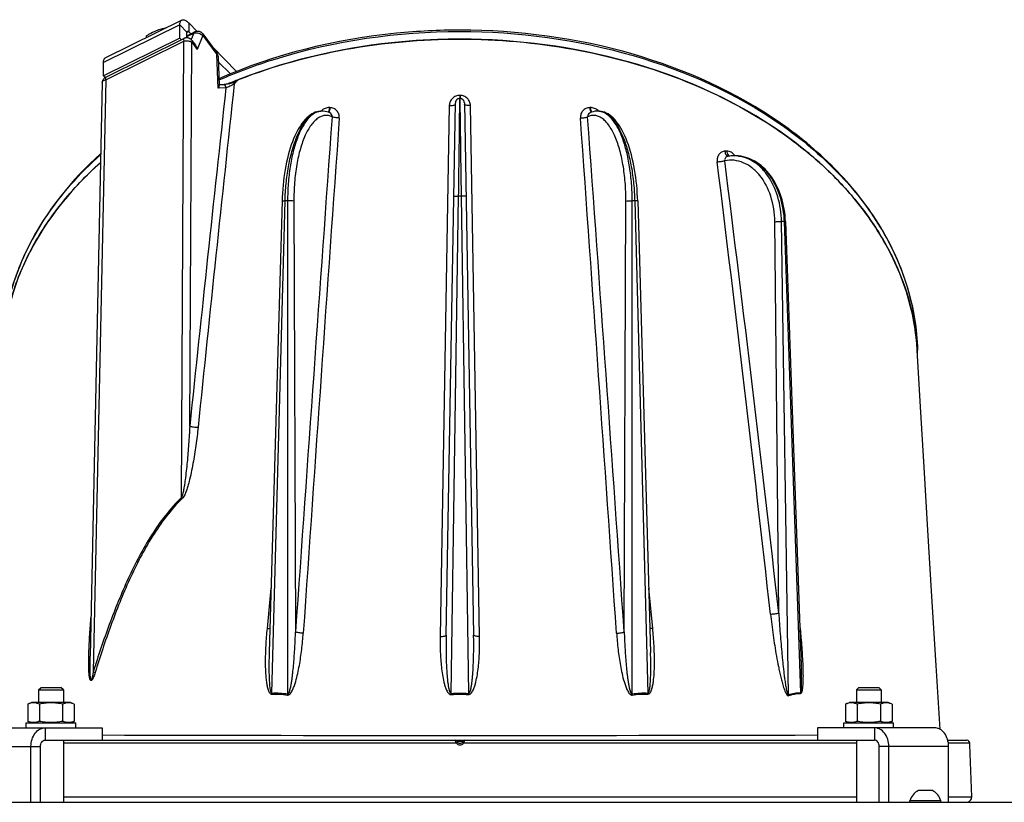
# Model space of a CAD drawing. Units: millimetres. Extents: x 0 to 420, y 0 to 297.
# Drawn here: x 240 to 271, y 229 to 254 of the extents above; entities that cross this region are included whole.
import ezdxf

# ---------------------------------------------------------------- set-up
doc = ezdxf.new("R2010")
doc.units = ezdxf.units.MM
doc.header["$LTSCALE"] = 23.1
doc.layers.get('0').update_dxf_attribs({"linetype": 'CONTINUOUS'})
doc.layers.add('AUTO_AXIS', color=7, linetype='CONTINUOUS')
doc.layers.add('FLAECHEN', color=7, linetype='CONTINUOUS')

msp = doc.modelspace()

# ---------------------------------------------------------------- linework, layer by layer
at = {"color": 9, "linetype": 'CONTINUOUS'}
for p, q in [((244.931, 253.892), (242.471, 252.677)), ((244.931, 253.892), (245.16, 253.66)), ((245.217, 253.955), (245.217, 253.673)), ((245.217, 253.673), (245.16, 253.644)), ((245.16, 253.518), (245.379, 253.627)), ((245.379, 253.627), (245.294, 253.42)), ((245.67, 253.549), (245.487, 253.105)), ((245.67, 253.549), (246.122, 252.937)), ((242.542, 252.124), (245.063, 253.369)), ((244.986, 238.67), (245.063, 253.369)), ((245.251, 240.971), (245.316, 253.337)), ((245.316, 253.337), (245.487, 253.105)), ((246.168, 251.856), (246.122, 252.937)), ((242.542, 252.124), (242.141, 233.057)), ((246.418, 251.867), (246.168, 251.856)), ((253.95, 251.621), (253.95, 251.523)), ((253.959, 251.621), (253.95, 251.621)), ((253.959, 251.621), (253.959, 251.523)), ((253.614, 251.295), (253.319, 234.195)), ((254.59, 234.195), (254.296, 251.295)), ((249.768, 251.228), (249.746, 251.229)), ((258.163, 251.229), (258.141, 251.228)), ((247.895, 232.375), (248.321, 248.223)), ((248.403, 248.223), (248.321, 248.223)), ((248.403, 248.223), (248.405, 232.348)), ((248.605, 248.22), (248.659, 234.344)), ((253.678, 232.364), (253.914, 248.373)), ((253.996, 248.373), (253.914, 248.373)), ((253.996, 248.373), (254.231, 232.364)), ((259.251, 234.344), (259.304, 248.22)), ((259.504, 232.347), (259.507, 248.223)), ((259.589, 248.223), (259.507, 248.223)), ((259.589, 248.223), (260.014, 232.376)), ((264.232, 234.95), (264.104, 247.554)), ((264.541, 232.32), (264.319, 247.557)), ((264.402, 247.557), (264.319, 247.557)), ((264.402, 247.557), (264.93, 232.384)), ((247.868, 235.753), (247.74, 234.456)), ((247.868, 235.753), (247.74, 234.456)), ((260.169, 234.456), (260.041, 235.757)), ((260.169, 234.456), (260.041, 235.756)), ((242.064, 234.777), (242.069, 234.84)), ((242.064, 234.777), (242.069, 234.84)), ((253.682, 232.324), (253.678, 232.364)), ((254.228, 232.325), (254.231, 232.364)), ((240.594, 231.256), (240.594, 230.856)), ((267.316, 231.256), (267.316, 230.856)), ((253.841, 230.76), (241.179, 230.76)), ((253.86, 230.823), (254.049, 230.823)), ((266.731, 230.76), (254.068, 230.76)), ((270.388, 230.76), (269.697, 230.76)), ((238.206, 230.656), (240.441, 230.656)), ((269.704, 230.656), (267.469, 230.656)), ((241.179, 229.036), (266.731, 229.036)), ((269.704, 229.036), (270.448, 229.036))]:
    msp.add_line(p, q, dxfattribs=at)
at = {"color": 3, "linetype": 'CONTINUOUS'}
for p, q in [((244.996, 254.05), (242.536, 252.836)), ((244.931, 253.468), (244.931, 253.892)), ((245.217, 253.955), (245.486, 253.683)), ((244.931, 253.468), (242.471, 252.253)), ((245.992, 253.17), (246.762, 252.391)), ((242.471, 252.253), (242.471, 252.677)), ((238.666, 231.256), (242.432, 231.256)), ((269.244, 231.256), (265.477, 231.256)), ((240.134, 228.856), (240.134, 230.656)), ((267.775, 228.856), (267.775, 230.656)), ((269.704, 228.856), (269.704, 230.656)), ((223.636, 228.856), (284.273, 228.856))]:
    msp.add_line(p, q, dxfattribs=at)
at = {"color": 7, "linetype": 'CONTINUOUS'}
for p, q in [((245.16, 253.476), (245.16, 253.66)), ((245.16, 253.544), (245.392, 253.658)), ((245.217, 253.673), (245.284, 253.605)), ((245.67, 253.607), (246.122, 252.995)), ((242.543, 252.21), (245.064, 253.455)), ((244.931, 253.468), (244.983, 253.415)), ((245.315, 253.395), (245.433, 253.236)), ((253.955, 253.432), (253.918, 253.432)), ((253.974, 253.432), (253.918, 253.432)), ((253.974, 253.432), (253.955, 253.432)), ((246.163, 252.879), (246.202, 251.937)), ((246.17, 252.708), (246.559, 252.313)), ((242.471, 252.253), (242.524, 252.2)), ((242.431, 252.036), (242.042, 233.561)), ((242.543, 252.21), (242.529, 252.203)), ((246.332, 251.966), (246.201, 251.96)), ((246.521, 252.011), (246.494, 252)), ((246.526, 252.006), (246.498, 251.994)), ((246.855, 252.145), (246.811, 252.128)), ((246.886, 252.157), (246.813, 252.126)), ((246.886, 252.157), (246.855, 252.145)), ((253.511, 234.238), (253.811, 251.384)), ((253.952, 251.523), (253.942, 251.522)), ((253.957, 251.523), (253.952, 251.523)), ((253.967, 251.522), (253.957, 251.523)), ((254.099, 251.383), (254.398, 234.238)), ((249.517, 251.116), (249.499, 251.116)), ((249.76, 251.063), (249.76, 251.063)), ((258.149, 251.063), (258.149, 251.063)), ((258.41, 251.116), (258.392, 251.116)), ((262.835, 249.675), (262.784, 249.675)), ((262.835, 249.675), (262.835, 249.675)), ((248.225, 248.222), (247.809, 233.678)), ((259.684, 248.222), (260.1, 233.679)), ((264.447, 247.557), (264.957, 233.259)), ((247.809, 233.678), (247.809, 233.678)), ((260.1, 233.679), (260.1, 233.679)), ((240.379, 232.476), (240.459, 232.556)), ((240.379, 232.476), (240.379, 232.066)), ((240.379, 232.476), (241.179, 232.476)), ((240.459, 232.556), (241.099, 232.556)), ((241.179, 232.476), (241.099, 232.556)), ((241.179, 232.476), (241.179, 232.066)), ((266.731, 232.476), (266.811, 232.556)), ((266.731, 232.476), (266.731, 232.066)), ((266.731, 232.476), (267.531, 232.476)), ((266.811, 232.556), (267.451, 232.556)), ((267.531, 232.476), (267.451, 232.556)), ((267.531, 232.476), (267.531, 232.066)), ((240.028, 232.02), (240.154, 232.066)), ((240.028, 232.02), (240.028, 231.462)), ((241.404, 232.066), (240.154, 232.066)), ((240.404, 232.02), (240.404, 231.462)), ((241.154, 232.02), (241.154, 231.462)), ((241.529, 232.02), (241.404, 232.066)), ((241.529, 232.02), (241.529, 231.462)), ((266.38, 232.02), (266.506, 232.066)), ((266.38, 232.02), (266.38, 231.462)), ((267.756, 232.066), (266.506, 232.066)), ((266.755, 232.02), (266.755, 231.462)), ((267.506, 232.02), (267.506, 231.462)), ((267.881, 232.02), (267.756, 232.066)), ((267.881, 232.02), (267.881, 231.462)), ((240.154, 231.416), (240.028, 231.462)), ((241.404, 231.416), (241.529, 231.462)), ((266.506, 231.416), (266.38, 231.462)), ((267.756, 231.416), (267.881, 231.462)), ((242.432, 231.256), (242.432, 230.856)), ((265.477, 231.256), (265.477, 230.856)), ((240.594, 230.856), (267.316, 230.856)), ((241.179, 230.856), (241.179, 228.856)), ((266.731, 230.856), (266.731, 228.856)), ((269.677, 230.856), (270.288, 230.856)), ((270.39, 230.708), (270.388, 230.76)), ((270.448, 229.036), (270.39, 230.708)), ((240.441, 228.856), (240.441, 230.656)), ((267.469, 228.856), (267.469, 230.656)), ((269.15, 229.236), (268.73, 229.236)), ((268.455, 228.856), (268.455, 228.906)), ((269.455, 228.906), (268.455, 228.906)), ((269.455, 228.856), (269.455, 228.906))]:
    msp.add_line(p, q, dxfattribs=at)
for points in [[(245.67, 253.607), (245.662, 253.617), (245.652, 253.628), (245.64, 253.638), (245.628, 253.647), (245.614, 253.656), (245.6, 253.663), (245.584, 253.67), (245.568, 253.675), (245.551, 253.679), (245.534, 253.682), (245.517, 253.683), (245.499, 253.684), (245.481, 253.683), (245.463, 253.681), (245.445, 253.677), (245.428, 253.673), (245.411, 253.667), (245.395, 253.66), (245.392, 253.658)], [(245.315, 253.395), (245.308, 253.405), (245.297, 253.417), (245.284, 253.429), (245.271, 253.439), (245.257, 253.448), (245.243, 253.456), (245.227, 253.463), (245.212, 253.468), (245.196, 253.472), (245.18, 253.475), (245.163, 253.476), (245.147, 253.476), (245.131, 253.475), (245.114, 253.472), (245.098, 253.468), (245.082, 253.463), (245.067, 253.457), (245.064, 253.455)], [(246.163, 252.879), (246.162, 252.891), (246.159, 252.91), (246.155, 252.928), (246.149, 252.946), (246.141, 252.963), (246.132, 252.979), (246.122, 252.995)], [(242.529, 252.203), (242.515, 252.194), (242.502, 252.184), (242.489, 252.172), (242.477, 252.159), (242.467, 252.145), (242.457, 252.131), (242.449, 252.115), (242.442, 252.099), (242.437, 252.082), (242.433, 252.065), (242.431, 252.047), (242.431, 252.036)], [(246.497, 251.998), (246.492, 251.997), (246.473, 251.992), (246.454, 251.987), (246.436, 251.983), (246.419, 251.979), (246.403, 251.976), (246.387, 251.973), (246.373, 251.971), (246.361, 251.969), (246.35, 251.967), (246.34, 251.967), (246.332, 251.966)], [(253.942, 251.522), (253.929, 251.521), (253.916, 251.518), (253.904, 251.514), (253.892, 251.509), (253.88, 251.503), (253.869, 251.496), (253.859, 251.488), (253.85, 251.479), (253.841, 251.469), (253.833, 251.458), (253.827, 251.447), (253.821, 251.435), (253.817, 251.423), (253.814, 251.41), (253.812, 251.397), (253.811, 251.384)], [(254.099, 251.383), (254.098, 251.396), (254.096, 251.409), (254.093, 251.422), (254.088, 251.434), (254.083, 251.446), (254.076, 251.458), (254.068, 251.469), (254.06, 251.479), (254.05, 251.488), (254.04, 251.496), (254.029, 251.503), (254.017, 251.509), (254.005, 251.514), (253.992, 251.518), (253.98, 251.521), (253.967, 251.522)], [(249.5, 251.116), (249.46, 251.115), (249.404, 251.108), (249.348, 251.095), (249.292, 251.077), (249.236, 251.053), (249.181, 251.023), (249.126, 250.987), (249.072, 250.945), (249.019, 250.897), (248.966, 250.843), (248.914, 250.782), (248.863, 250.717), (248.815, 250.646), (248.768, 250.57), (248.723, 250.49), (248.679, 250.406), (248.638, 250.317), (248.598, 250.224), (248.56, 250.127), (248.523, 250.026), (248.489, 249.921), (248.457, 249.813), (248.426, 249.702), (248.398, 249.588), (248.371, 249.472), (248.347, 249.353), (248.325, 249.232), (248.305, 249.108), (248.287, 248.983), (248.271, 248.856), (248.257, 248.728), (248.246, 248.599), (248.237, 248.468), (248.23, 248.337), (248.225, 248.222)], [(249.76, 251.063), (249.72, 251.079), (249.665, 251.097), (249.609, 251.108), (249.554, 251.115), (249.517, 251.116)], [(258.392, 251.116), (258.355, 251.115), (258.3, 251.109), (258.245, 251.097), (258.19, 251.079), (258.149, 251.063)], [(259.684, 248.222), (259.68, 248.339), (259.673, 248.47), (259.664, 248.6), (259.652, 248.729), (259.639, 248.857), (259.623, 248.984), (259.605, 249.109), (259.585, 249.232), (259.562, 249.354), (259.538, 249.473), (259.512, 249.589), (259.483, 249.703), (259.453, 249.814), (259.42, 249.922), (259.386, 250.026), (259.35, 250.127), (259.312, 250.224), (259.272, 250.317), (259.23, 250.406), (259.186, 250.491), (259.141, 250.571), (259.094, 250.646), (259.046, 250.717), (258.996, 250.782), (258.944, 250.843), (258.891, 250.897), (258.837, 250.945), (258.783, 250.987), (258.728, 251.023), (258.673, 251.053), (258.617, 251.077), (258.561, 251.095), (258.505, 251.108), (258.449, 251.115), (258.41, 251.116)], [(262.784, 249.675), (262.764, 249.675), (262.692, 249.671), (262.62, 249.663), (262.597, 249.66)], [(264.447, 247.557), (264.442, 247.646), (264.433, 247.75), (264.421, 247.853), (264.406, 247.956), (264.387, 248.057), (264.364, 248.157), (264.338, 248.256), (264.309, 248.352), (264.276, 248.447), (264.24, 248.54), (264.201, 248.63), (264.159, 248.718), (264.114, 248.803), (264.067, 248.885), (264.016, 248.964), (263.963, 249.039), (263.907, 249.111), (263.849, 249.18), (263.788, 249.244), (263.726, 249.304), (263.661, 249.36), (263.595, 249.412), (263.527, 249.459), (263.458, 249.502), (263.388, 249.54), (263.316, 249.573), (263.244, 249.602), (263.17, 249.626), (263.096, 249.645), (263.022, 249.66), (262.947, 249.67), (262.873, 249.674), (262.835, 249.675)]]:
    msp.add_lwpolyline(points, dxfattribs=at)
at = {"color": 9, "linetype": 'CONTINUOUS'}
for centre, radius, start, end in [((2171.389, 43.496), 1935.965, 173.817499, 174.146512), ((2078.42, 50.194), 1843.069, 173.71797, 174.058643), ((254.699, 251.499), 0.743, 178.8673, 179.4347), ((249.499, 250.68), 0.436, 90.0035, 93.9851), ((249.753, 250.869), 0.364, 136.2139, 137.3255), ((249.517, 250.671), 0.445, 92.3019, 93.7101), ((249.753, 250.87), 0.363, 133.7686, 136.2145), ((249.517, 250.671), 0.445, 90.0389, 92.3016), ((258.392, 250.673), 0.443, 88.2932, 89.9611), ((258.392, 250.672), 0.444, 86.2846, 88.2927), ((258.157, 250.87), 0.363, 43.7863, 46.3175), ((258.41, 250.68), 0.436, 86.0184, 89.9965), ((258.156, 250.869), 0.364, 42.6744, 43.7869), ((8024.197, -309.982), 7794.568, 175.8732798, 175.9955437), ((8587.92, -341.388), 8358.861, 175.9368051, 176.0508004), ((-7594.312, -307.314), 7871.969, 3.9452537, 4.0663018), ((-7169.041, -285.3), 7446.445, 4.0015867, 4.1295688), ((263.363, 222.435), 27.402, 91.6849, 91.8145), ((-912.759, 103.615), 1184.025, 6.36698, 7.076683), ((-865.04, 107.225), 1136.472, 6.452971, 7.192675), ((262.603, 249.718), 0.0572, 264.7274, 269.7188), ((262.603, 249.717), 0.0568, 269.7247, 271.653), ((262.784, 248.573), 1.102, 87.3944, 89.9998), ((262.489, 249.45), 0.401, 34.1865, 35.1028), ((262.835, 248.582), 1.093, 88.3252, 89.9998), ((262.835, 248.58), 1.095, 87.9142, 88.3254), ((262.834, 248.577), 1.098, 84.742, 87.9121), ((261.323, 243.25), 7.382, 0.0001, 1.3108), ((242.034, 235.151), 0.375, 274.7178, 275.3027), ((247.386, 232.361), 0.509, 357.5196, 1.5612), ((247.894, 232.422), 0.516, 347.6471, 351.7665), ((260.015, 232.422), 0.516, 188.3042, 192.4246), ((260.527, 232.361), 0.513, 178.41, 182.4223), ((264.82, 232.375), 0.285, 191.1431, 196.7412), ((265.211, 232.388), 0.281, 180.8788, 186.1762), ((253.955, 4581.23), 4350.221, 269.848225, 270.151775), ((253.955, 230.859), 0.151, 221.0542, 318.9458)]:
    msp.add_arc(centre, radius, start, end, dxfattribs=at)
at = {"color": 7, "linetype": 'CONTINUOUS'}
for centre, radius, start, end in [((253.069, 236.139), 17.169, 111.3753, 112.4174), ((246.97, 251.884), 0.286, 123.178, 126.0307), ((261.291, 243), 7.414, 3.233, 5.5502), ((261.267, 243.25), 7.437, 0.0002, 1.3013), ((253.813, 230.806), 0.05, 19.4712, 90), ((253.955, 230.856), 0.1, 199.4712, 340.5288), ((254.096, 230.806), 0.05, 90, 160.5288), ((270.288, 230.756), 0.1, 84.482, 89.9959), ((270.288, 230.756), 0.1, 2.1725, 84.4523), ((268.955, 228.769), 0.518, 115.7207, 164.6681), ((268.955, 228.769), 0.518, 15.3319, 64.2793), ((270.275, 229.03), 0.173, 270, 2)]:
    msp.add_arc(centre, radius, start, end, dxfattribs=at)
at = {"color": 3, "linetype": 'CONTINUOUS'}
for points, knots in [([(244.931, 253.892), (244.931, 253.911), (244.933, 253.945), (244.945, 253.992), (244.965, 254.029), (244.985, 254.045), (244.996, 254.05)], [0, 0, 0, 0, 0.313919, 0.57959, 0.802859, 1, 1, 1, 1]), ([(244.996, 254.05), (245.009, 254.057), (245.044, 254.063), (245.1, 254.046), (245.159, 254.009), (245.197, 253.975), (245.217, 253.955)], [0, 0, 0, 0, 0.181083, 0.399182, 0.67169, 1, 1, 1, 1]), ([(242.471, 252.677), (242.471, 252.696), (242.473, 252.731), (242.485, 252.778), (242.505, 252.814), (242.525, 252.831), (242.536, 252.836)], [0, 0, 0, 0, 0.313919, 0.57959, 0.802859, 1, 1, 1, 1]), ([(240.134, 230.656), (240.134, 230.734), (240.157, 230.885), (240.254, 231.082), (240.383, 231.201), (240.502, 231.248), (240.564, 231.256), (240.594, 231.256)], [0, 0, 0, 0, 0.279177, 0.542022, 0.779861, 0.891327, 1, 1, 1, 1]), ([(267.775, 230.656), (267.775, 230.734), (267.753, 230.885), (267.656, 231.082), (267.526, 231.201), (267.407, 231.248), (267.346, 231.256), (267.316, 231.256)], [0, 0, 0, 0, 0.279177, 0.542022, 0.779861, 0.891327, 1, 1, 1, 1]), ([(269.704, 230.656), (269.704, 230.734), (269.681, 230.885), (269.584, 231.082), (269.454, 231.201), (269.335, 231.248), (269.274, 231.256), (269.244, 231.256)], [0, 0, 0, 0, 0.279177, 0.542022, 0.779861, 0.891327, 1, 1, 1, 1])]:
    msp.add_open_spline(points, degree=3, knots=knots, dxfattribs=at)
at = {"color": 7, "linetype": 'CONTINUOUS'}
for points, knots in [([(243.852, 253.539), (243.879, 253.556), (243.983, 253.621), (244.092, 253.678), (244.177, 253.712)], [0, 0, 0, 0, 0.254762, 1, 1, 1, 1]), ([(244.177, 253.712), (244.229, 253.734), (244.334, 253.769), (244.441, 253.793), (244.494, 253.803)], [0, 0, 0, 0, 0.512841, 1, 1, 1, 1]), ([(245.16, 253.66), (245.16, 253.664), (245.16, 253.675), (245.166, 253.688), (245.173, 253.692)], [0, 0, 0, 0, 0.321232, 1, 1, 1, 1]), ([(245.173, 253.692), (245.175, 253.693), (245.185, 253.694), (245.201, 253.687), (245.211, 253.678), (245.217, 253.673)], [0, 0, 0, 0, 0.181539, 0.527787, 1, 1, 1, 1]), ([(253.955, 253.724), (253.275, 253.724), (250.626, 253.595), (247.993, 252.949), (246.189, 252.156)], [0, 0, 0, 0, 0.256549, 1, 1, 1, 1]), ([(268.703, 243.419), (268.687, 244.103), (268.459, 245.499), (267.559, 247.47), (266.148, 249.264), (263.599, 251.394), (259.478, 253.238), (255.833, 253.724), (253.955, 253.724)], [0, 0, 0, 0, 0.104092, 0.211962, 0.326257, 0.448351, 0.714301, 1, 1, 1, 1]), ([(245.433, 253.236), (245.44, 253.226), (245.465, 253.186), (245.481, 253.14), (245.487, 253.105)], [0, 0, 0, 0, 0.252503, 1, 1, 1, 1]), ([(246.855, 252.145), (247.964, 252.575), (250.307, 253.22), (253.947, 253.54), (257.589, 253.222), (261.023, 252.281), (263.594, 250.988), (265.341, 249.678), (266.453, 248.596), (267.367, 247.412), (268.065, 246.142), (268.527, 244.804), (268.667, 243.88), (268.693, 243.419)], [0, 0, 0, 0, 0.133526, 0.270832, 0.408145, 0.541695, 0.66829, 0.728424, 0.786268, 0.841933, 0.895728, 0.948173, 1, 1, 1, 1]), ([(253.918, 253.432), (253.308, 253.431), (250.92, 253.323), (248.546, 252.798), (246.886, 252.157)], [0, 0, 0, 0, 0.255366, 1, 1, 1, 1]), ([(268.67, 243.717), (268.606, 244.374), (268.293, 245.704), (267.317, 247.562), (265.876, 249.248), (263.34, 251.246), (259.323, 252.973), (255.792, 253.431), (253.974, 253.432)], [0, 0, 0, 0, 0.103454, 0.211419, 0.326159, 0.448712, 0.714956, 1, 1, 1, 1]), ([(246.168, 251.856), (246.178, 251.869), (246.194, 251.894), (246.203, 251.924), (246.202, 251.937)], [0, 0, 0, 0, 0.567287, 1, 1, 1, 1]), ([(246.497, 251.998), (246.523, 252.006), (246.578, 252.017), (246.657, 252.038), (246.73, 252.07), (246.774, 252.098), (246.796, 252.112)], [0, 0, 0, 0, 0.25949, 0.516043, 0.763134, 1, 1, 1, 1]), ([(242.378, 249.743), (241.444, 248.904), (240.246, 247.426), (239.382, 245.153), (239.22, 243.991), (239.207, 243.419)], [0, 0, 0, 0, 0.519859, 0.76304, 1, 1, 1, 1]), ([(239.216, 243.419), (239.248, 243.976), (239.441, 245.096), (240.094, 246.693), (241.08, 248.178), (241.917, 249.052), (242.375, 249.463)], [0, 0, 0, 0, 0.239395, 0.483152, 0.735768, 1, 1, 1, 1]), ([(242.37, 249.458), (241.511, 248.687), (240.397, 247.353), (239.512, 245.307), (239.293, 244.257), (239.241, 243.735)], [0, 0, 0, 0, 0.520346, 0.763776, 1, 1, 1, 1]), ([(240.404, 232.02), (240.373, 232.032), (240.312, 232.05), (240.216, 232.061), (240.12, 232.05), (240.059, 232.032), (240.028, 232.02)], [0, 0, 0, 0, 0.253205, 0.5, 0.746795, 1, 1, 1, 1]), ([(241.154, 232.02), (241.092, 232.032), (240.968, 232.05), (240.779, 232.06), (240.59, 232.05), (240.465, 232.032), (240.404, 232.02)], [0, 0, 0, 0, 0.250017, 0.5, 0.749983, 1, 1, 1, 1]), ([(241.529, 232.02), (241.499, 232.032), (241.437, 232.05), (241.342, 232.061), (241.246, 232.05), (241.185, 232.032), (241.154, 232.02)], [0, 0, 0, 0, 0.253205, 0.5, 0.746795, 1, 1, 1, 1]), ([(266.755, 232.02), (266.725, 232.032), (266.663, 232.05), (266.568, 232.061), (266.472, 232.05), (266.411, 232.032), (266.38, 232.02)], [0, 0, 0, 0, 0.253205, 0.5, 0.746795, 1, 1, 1, 1]), ([(267.506, 232.02), (267.444, 232.032), (267.319, 232.05), (267.131, 232.06), (266.942, 232.05), (266.817, 232.032), (266.755, 232.02)], [0, 0, 0, 0, 0.250017, 0.5, 0.749983, 1, 1, 1, 1]), ([(267.881, 232.02), (267.851, 232.032), (267.789, 232.05), (267.694, 232.061), (267.598, 232.05), (267.536, 232.032), (267.506, 232.02)], [0, 0, 0, 0, 0.253205, 0.5, 0.746795, 1, 1, 1, 1]), ([(240.404, 231.462), (240.373, 231.451), (240.312, 231.432), (240.216, 231.422), (240.12, 231.432), (240.059, 231.451), (240.028, 231.462)], [0, 0, 0, 0, 0.253205, 0.5, 0.746795, 1, 1, 1, 1]), ([(241.154, 231.462), (241.092, 231.451), (240.968, 231.432), (240.779, 231.422), (240.59, 231.432), (240.465, 231.451), (240.404, 231.462)], [0, 0, 0, 0, 0.250017, 0.5, 0.749983, 1, 1, 1, 1]), ([(241.529, 231.462), (241.499, 231.451), (241.437, 231.432), (241.342, 231.422), (241.246, 231.432), (241.185, 231.451), (241.154, 231.462)], [0, 0, 0, 0, 0.253205, 0.5, 0.746795, 1, 1, 1, 1]), ([(266.755, 231.462), (266.725, 231.451), (266.663, 231.432), (266.568, 231.422), (266.472, 231.432), (266.411, 231.451), (266.38, 231.462)], [0, 0, 0, 0, 0.253205, 0.5, 0.746795, 1, 1, 1, 1]), ([(267.506, 231.462), (267.444, 231.451), (267.319, 231.432), (267.131, 231.422), (266.942, 231.432), (266.817, 231.451), (266.755, 231.462)], [0, 0, 0, 0, 0.250017, 0.5, 0.749983, 1, 1, 1, 1]), ([(267.881, 231.462), (267.851, 231.451), (267.789, 231.432), (267.694, 231.422), (267.598, 231.432), (267.536, 231.451), (267.506, 231.462)], [0, 0, 0, 0, 0.253205, 0.5, 0.746795, 1, 1, 1, 1]), ([(240.441, 230.656), (240.441, 230.682), (240.448, 230.732), (240.481, 230.798), (240.531, 230.845), (240.574, 230.856), (240.594, 230.856)], [0, 0, 0, 0, 0.279654, 0.542949, 0.781194, 1, 1, 1, 1]), ([(267.469, 230.656), (267.469, 230.682), (267.461, 230.732), (267.429, 230.798), (267.379, 230.845), (267.336, 230.856), (267.316, 230.856)], [0, 0, 0, 0, 0.279654, 0.542949, 0.781194, 1, 1, 1, 1])]:
    msp.add_open_spline(points, degree=3, knots=knots, dxfattribs=at)
at = {"color": 9, "linetype": 'CONTINUOUS'}
for points, knots in [([(245.392, 253.658), (245.39, 253.657), (245.38, 253.65), (245.379, 253.636), (245.379, 253.627)], [0, 0, 0, 0, 0.199899, 1, 1, 1, 1]), ([(245.379, 253.627), (245.43, 253.643), (245.539, 253.64), (245.639, 253.589), (245.67, 253.549)], [0, 0, 0, 0, 0.51189, 1, 1, 1, 1]), ([(245.67, 253.607), (245.675, 253.6), (245.681, 253.579), (245.675, 253.559), (245.67, 253.549)], [0, 0, 0, 0, 0.453872, 1, 1, 1, 1]), ([(246.193, 252.119), (246.782, 252.377), (249.269, 253.299), (251.948, 253.68), (253.955, 253.68)], [0, 0, 0, 0, 0.242513, 1, 1, 1, 1]), ([(253.955, 253.68), (255.836, 253.68), (259.484, 253.195), (263.607, 251.353), (266.156, 249.227), (267.564, 247.442), (268.46, 245.483), (268.687, 244.098), (268.703, 243.419)], [0, 0, 0, 0, 0.286588, 0.553067, 0.675157, 0.789202, 0.896578, 1, 1, 1, 1]), ([(245.064, 253.455), (245.055, 253.451), (245.05, 253.426), (245.054, 253.397), (245.06, 253.378), (245.063, 253.369)], [0, 0, 0, 0, 0.365469, 0.656264, 1, 1, 1, 1]), ([(245.063, 253.369), (245.109, 253.38), (245.196, 253.384), (245.283, 253.36), (245.316, 253.337)], [0, 0, 0, 0, 0.539568, 1, 1, 1, 1]), ([(245.315, 253.395), (245.321, 253.388), (245.327, 253.367), (245.321, 253.347), (245.316, 253.337)], [0, 0, 0, 0, 0.453872, 1, 1, 1, 1]), ([(246.122, 252.995), (246.127, 252.988), (246.133, 252.967), (246.127, 252.947), (246.122, 252.937)], [0, 0, 0, 0, 0.453873, 1, 1, 1, 1]), ([(246.122, 252.937), (246.128, 252.933), (246.147, 252.919), (246.162, 252.896), (246.163, 252.879)], [0, 0, 0, 0, 0.30024, 1, 1, 1, 1]), ([(242.431, 252.036), (242.431, 252.045), (242.439, 252.071), (242.48, 252.104), (242.519, 252.118), (242.542, 252.124)], [0, 0, 0, 0, 0.182987, 0.528536, 1, 1, 1, 1]), ([(242.531, 252.192), (242.529, 252.182), (242.53, 252.158), (242.537, 252.136), (242.542, 252.124)], [0, 0, 0, 0, 0.435923, 1, 1, 1, 1]), ([(242.543, 252.21), (242.541, 252.21), (242.535, 252.205), (242.532, 252.198), (242.531, 252.192)], [0, 0, 0, 0, 0.21983, 1, 1, 1, 1]), ([(246.418, 251.867), (246.417, 251.893), (246.404, 251.931), (246.366, 251.962), (246.343, 251.967), (246.332, 251.966)], [0, 0, 0, 0, 0.530608, 0.773106, 1, 1, 1, 1]), ([(246.684, 251.991), (246.638, 251.963), (246.569, 251.926), (246.479, 251.887), (246.437, 251.872), (246.418, 251.867)], [0, 0, 0, 0, 0.546553, 0.798464, 1, 1, 1, 1]), ([(253.95, 251.621), (253.907, 251.621), (253.819, 251.604), (253.708, 251.532), (253.633, 251.423), (253.615, 251.337), (253.614, 251.295)], [0, 0, 0, 0, 0.252963, 0.504309, 0.75319, 1, 1, 1, 1]), ([(254.296, 251.295), (254.295, 251.337), (254.276, 251.423), (254.201, 251.531), (254.09, 251.604), (254.003, 251.621), (253.959, 251.621)], [0, 0, 0, 0, 0.246811, 0.495691, 0.747037, 1, 1, 1, 1]), ([(253.614, 251.295), (253.639, 251.295), (253.685, 251.296), (253.747, 251.305), (253.787, 251.314), (253.81, 251.331), (253.81, 251.338)], [0, 0, 0, 0, 0.363197, 0.672863, 0.888974, 1, 1, 1, 1]), ([(253.914, 248.373), (253.92, 248.753), (253.929, 249.459), (253.942, 250.397), (253.948, 251.062), (253.953, 251.4), (253.952, 251.507)], [0, 0, 0, 0, 0.363593, 0.676129, 0.897699, 1, 1, 1, 1]), ([(253.952, 251.507), (253.952, 251.511), (253.952, 251.516), (253.952, 251.521), (253.952, 251.523)], [0, 0, 0, 0, 0.718377, 1, 1, 1, 1]), ([(253.952, 251.523), (253.952, 251.523), (253.952, 251.523), (253.952, 251.523), (253.952, 251.523)], [0, 0, 0, 0, 0.673939, 1, 1, 1, 1]), ([(253.957, 251.523), (253.956, 251.523), (253.957, 251.518), (253.956, 251.516), (253.956, 251.514)], [0, 0, 0, 0, 0.251617, 1, 1, 1, 1]), ([(253.956, 251.507), (253.956, 251.47), (253.957, 251.363), (253.958, 251.155), (253.962, 250.853), (253.969, 250.295), (253.981, 249.459), (253.99, 248.753), (253.996, 248.373)], [0, 0, 0, 0, 0.035037, 0.102299, 0.199621, 0.323869, 0.636406, 1, 1, 1, 1]), ([(254.296, 251.295), (254.271, 251.294), (254.224, 251.295), (254.162, 251.304), (254.122, 251.314), (254.1, 251.33), (254.1, 251.338)], [0, 0, 0, 0, 0.363196, 0.672862, 0.888973, 1, 1, 1, 1]), ([(248.321, 248.223), (248.326, 248.41), (248.349, 248.777), (248.421, 249.309), (248.529, 249.799), (248.669, 250.231), (248.836, 250.591), (249.024, 250.867), (249.232, 251.053), (249.394, 251.11), (249.469, 251.115)], [0, 0, 0, 0, 0.170674, 0.335396, 0.489327, 0.628249, 0.748937, 0.849732, 0.931596, 1, 1, 1, 1]), ([(249.488, 251.115), (249.413, 251.11), (249.251, 251.055), (249.045, 250.869), (248.861, 250.592), (248.702, 250.232), (248.572, 249.8), (248.476, 249.309), (248.416, 248.777), (248.403, 248.41), (248.403, 248.223)], [0, 0, 0, 0, 0.068878, 0.150511, 0.250812, 0.371035, 0.509683, 0.663618, 0.828664, 1, 1, 1, 1]), ([(249.838, 250.935), (249.801, 250.952), (249.724, 250.976), (249.604, 250.979), (249.485, 250.949), (249.37, 250.885), (249.26, 250.79), (249.113, 250.613), (248.952, 250.317), (248.8, 249.886), (248.688, 249.378), (248.619, 248.813), (248.605, 248.421), (248.605, 248.22)], [0, 0, 0, 0, 0.03647, 0.071431, 0.107145, 0.145713, 0.188713, 0.237121, 0.351575, 0.489317, 0.646997, 0.819357, 1, 1, 1, 1]), ([(249.746, 251.229), (249.702, 251.23), (249.611, 251.213), (249.534, 251.163), (249.502, 251.132)], [0, 0, 0, 0, 0.495368, 1, 1, 1, 1]), ([(249.746, 251.229), (249.744, 251.198), (249.738, 251.156), (249.723, 251.108), (249.714, 251.089), (249.708, 251.083)], [0, 0, 0, 0, 0.604127, 0.833945, 1, 1, 1, 1]), ([(249.768, 251.228), (249.765, 251.195), (249.759, 251.15), (249.742, 251.1), (249.731, 251.082), (249.725, 251.077)], [0, 0, 0, 0, 0.62496, 0.849838, 1, 1, 1, 1]), ([(249.838, 250.935), (249.841, 250.961), (249.828, 251.017), (249.784, 251.053), (249.76, 251.063)], [0, 0, 0, 0, 0.495491, 1, 1, 1, 1]), ([(250.069, 250.893), (250.072, 250.936), (250.061, 251.021), (249.997, 251.133), (249.894, 251.209), (249.81, 251.227), (249.768, 251.228)], [0, 0, 0, 0, 0.253056, 0.50181, 0.74951, 1, 1, 1, 1]), ([(258.141, 251.228), (258.099, 251.227), (258.016, 251.209), (257.912, 251.133), (257.848, 251.022), (257.838, 250.936), (257.841, 250.894)], [0, 0, 0, 0, 0.250489, 0.498189, 0.746944, 1, 1, 1, 1]), ([(258.149, 251.063), (258.125, 251.053), (258.082, 251.017), (258.069, 250.961), (258.072, 250.935)], [0, 0, 0, 0, 0.504396, 1, 1, 1, 1]), ([(259.304, 248.22), (259.305, 248.421), (259.29, 248.814), (259.222, 249.378), (259.109, 249.887), (258.958, 250.318), (258.797, 250.614), (258.65, 250.791), (258.54, 250.886), (258.425, 250.95), (258.306, 250.98), (258.185, 250.977), (258.108, 250.952), (258.072, 250.935)], [0, 0, 0, 0, 0.180599, 0.352934, 0.510625, 0.648401, 0.762885, 0.811299, 0.854293, 0.892849, 0.928548, 0.963505, 1, 1, 1, 1]), ([(258.141, 251.228), (258.144, 251.195), (258.15, 251.15), (258.167, 251.1), (258.178, 251.082), (258.184, 251.077)], [0, 0, 0, 0, 0.624993, 0.849862, 1, 1, 1, 1]), ([(258.407, 251.132), (258.375, 251.163), (258.298, 251.213), (258.208, 251.23), (258.163, 251.229)], [0, 0, 0, 0, 0.504628, 1, 1, 1, 1]), ([(258.163, 251.229), (258.166, 251.198), (258.172, 251.156), (258.187, 251.108), (258.196, 251.09), (258.201, 251.083)], [0, 0, 0, 0, 0.603794, 0.833686, 1, 1, 1, 1]), ([(259.507, 248.223), (259.507, 248.41), (259.493, 248.777), (259.434, 249.309), (259.338, 249.8), (259.207, 250.233), (259.048, 250.592), (258.864, 250.869), (258.657, 251.055), (258.495, 251.11), (258.42, 251.115)], [0, 0, 0, 0, 0.171314, 0.336346, 0.490282, 0.628949, 0.749204, 0.849538, 0.931181, 1, 1, 1, 1]), ([(258.441, 251.115), (258.515, 251.11), (258.677, 251.053), (258.885, 250.867), (259.074, 250.591), (259.24, 250.231), (259.38, 249.799), (259.488, 249.309), (259.561, 248.777), (259.584, 248.41), (259.589, 248.223)], [0, 0, 0, 0, 0.068405, 0.150267, 0.251061, 0.37175, 0.510674, 0.664605, 0.829326, 1, 1, 1, 1]), ([(250.069, 250.893), (250.023, 250.894), (249.957, 250.9), (249.881, 250.917), (249.85, 250.928), (249.838, 250.935)], [0, 0, 0, 0, 0.584851, 0.827898, 1, 1, 1, 1]), ([(257.841, 250.894), (257.887, 250.895), (257.952, 250.9), (258.029, 250.917), (258.06, 250.928), (258.072, 250.935)], [0, 0, 0, 0, 0.584851, 0.827898, 1, 1, 1, 1]), ([(239.519, 245.391), (239.758, 246.196), (240.529, 247.793), (241.704, 249.109), (242.377, 249.712)], [0, 0, 0, 0, 0.481504, 1, 1, 1, 1]), ([(262.495, 249.823), (262.458, 249.822), (262.383, 249.802), (262.295, 249.723), (262.245, 249.611), (262.241, 249.526), (262.246, 249.484)], [0, 0, 0, 0, 0.234455, 0.473971, 0.728798, 1, 1, 1, 1]), ([(262.495, 249.823), (262.497, 249.802), (262.506, 249.762), (262.532, 249.701), (262.57, 249.663), (262.598, 249.661)], [0, 0, 0, 0, 0.315412, 0.59464, 1, 1, 1, 1]), ([(262.817, 249.68), (262.787, 249.724), (262.71, 249.798), (262.606, 249.826), (262.557, 249.825)], [0, 0, 0, 0, 0.521396, 1, 1, 1, 1]), ([(262.557, 249.825), (262.561, 249.789), (262.576, 249.728), (262.62, 249.675), (262.645, 249.666)], [0, 0, 0, 0, 0.578423, 1, 1, 1, 1]), ([(262.246, 249.484), (262.289, 249.485), (262.37, 249.493), (262.451, 249.508), (262.489, 249.518)], [0, 0, 0, 0, 0.518794, 1, 1, 1, 1]), ([(262.597, 249.66), (262.566, 249.655), (262.517, 249.63), (262.486, 249.57), (262.485, 249.535), (262.489, 249.518)], [0, 0, 0, 0, 0.491432, 0.742923, 1, 1, 1, 1]), ([(264.104, 247.554), (264.101, 247.833), (264.019, 248.368), (263.72, 248.96), (263.379, 249.298), (263.097, 249.466), (262.794, 249.546), (262.588, 249.537), (262.489, 249.518)], [0, 0, 0, 0, 0.290995, 0.556312, 0.676288, 0.788188, 0.894724, 1, 1, 1, 1]), ([(264.319, 247.557), (264.315, 247.827), (264.24, 248.348), (263.972, 248.936), (263.667, 249.299), (263.412, 249.502), (263.131, 249.633), (262.932, 249.669), (262.835, 249.674)], [0, 0, 0, 0, 0.286524, 0.552113, 0.673978, 0.788133, 0.89595, 1, 1, 1, 1]), ([(262.935, 249.67), (263.031, 249.662), (263.225, 249.617), (263.497, 249.479), (263.746, 249.273), (264.045, 248.911), (264.311, 248.333), (264.393, 247.821), (264.402, 247.557)], [0, 0, 0, 0, 0.103527, 0.211589, 0.326365, 0.448861, 0.714869, 1, 1, 1, 1]), ([(248.225, 248.222), (248.225, 248.222), (248.228, 248.222), (248.232, 248.223), (248.241, 248.223), (248.252, 248.223), (248.266, 248.223), (248.289, 248.223), (248.308, 248.223), (248.321, 248.223)], [0, 0, 0, 0, 0.018449, 0.070892, 0.156693, 0.274071, 0.420523, 0.592873, 1, 1, 1, 1]), ([(248.605, 248.22), (248.578, 248.222), (248.51, 248.223), (248.442, 248.223), (248.403, 248.223)], [0, 0, 0, 0, 0.414402, 1, 1, 1, 1]), ([(253.758, 248.371), (253.758, 248.372), (253.764, 248.371), (253.771, 248.373), (253.786, 248.373), (253.805, 248.374), (253.828, 248.374), (253.865, 248.374), (253.894, 248.374), (253.914, 248.373)], [0, 0, 0, 0, 0.020237, 0.077379, 0.169796, 0.294031, 0.445346, 0.617954, 1, 1, 1, 1]), ([(254.151, 248.371), (254.151, 248.372), (254.145, 248.371), (254.138, 248.373), (254.123, 248.373), (254.104, 248.374), (254.081, 248.374), (254.044, 248.374), (254.015, 248.374), (253.996, 248.373)], [0, 0, 0, 0, 0.020191, 0.077325, 0.169743, 0.293985, 0.445309, 0.61793, 1, 1, 1, 1]), ([(259.304, 248.22), (259.332, 248.222), (259.399, 248.223), (259.467, 248.223), (259.507, 248.223)], [0, 0, 0, 0, 0.414408, 1, 1, 1, 1]), ([(259.684, 248.222), (259.684, 248.222), (259.681, 248.222), (259.677, 248.223), (259.668, 248.223), (259.657, 248.223), (259.643, 248.223), (259.62, 248.223), (259.602, 248.223), (259.589, 248.223)], [0, 0, 0, 0, 0.018447, 0.070888, 0.15669, 0.274068, 0.420521, 0.592872, 1, 1, 1, 1]), ([(264.104, 247.554), (264.12, 247.555), (264.192, 247.557), (264.264, 247.558), (264.319, 247.557)], [0, 0, 0, 0, 0.229495, 1, 1, 1, 1]), ([(264.447, 247.557), (264.447, 247.557), (264.445, 247.557), (264.443, 247.558), (264.44, 247.557), (264.432, 247.557), (264.419, 247.557), (264.408, 247.557), (264.402, 247.557)], [0, 0, 0, 0, 0.016933, 0.066226, 0.147656, 0.260492, 0.575746, 1, 1, 1, 1]), ([(245.251, 240.971), (245.24, 240.778), (245.222, 240.489), (245.192, 240.104), (245.167, 239.815), (245.138, 239.526), (245.109, 239.285), (245.082, 239.093), (245.059, 238.95), (245.036, 238.831), (245.012, 238.737), (244.997, 238.691), (244.986, 238.67)], [0, 0, 0, 0, 0.249615, 0.374526, 0.499512, 0.624578, 0.749738, 0.812359, 0.875007, 0.937661, 0.968957, 1, 1, 1, 1]), ([(245.519, 240.935), (245.499, 240.74), (245.463, 240.446), (245.406, 240.057), (245.356, 239.765), (245.298, 239.473), (245.242, 239.232), (245.189, 239.04), (245.144, 238.898), (245.099, 238.782), (245.054, 238.695), (245.025, 238.654), (245.008, 238.638)], [0, 0, 0, 0, 0.248865, 0.373648, 0.498674, 0.62396, 0.749526, 0.812421, 0.875363, 0.938231, 0.969474, 1, 1, 1, 1]), ([(245.251, 240.971), (245.291, 240.958), (245.38, 240.943), (245.47, 240.935), (245.519, 240.935)], [0, 0, 0, 0, 0.465079, 1, 1, 1, 1]), ([(244.986, 238.67), (244.799, 238.493), (244.453, 238.103), (243.855, 237.242), (243.242, 236.065), (242.64, 234.583), (242.3, 233.569), (242.141, 233.057)], [0, 0, 0, 0, 0.121648, 0.245036, 0.494747, 0.746772, 1, 1, 1, 1]), ([(245.008, 238.638), (244.822, 238.46), (244.48, 238.07), (243.89, 237.208), (243.285, 236.032), (242.692, 234.554), (242.357, 233.542), (242.2, 233.032)], [0, 0, 0, 0, 0.121686, 0.24511, 0.494849, 0.746844, 1, 1, 1, 1]), ([(263.963, 234.918), (264.009, 234.918), (264.099, 234.926), (264.188, 234.939), (264.231, 234.95)], [0, 0, 0, 0, 0.506485, 1, 1, 1, 1]), ([(263.963, 234.918), (263.976, 234.805), (264.003, 234.579), (264.048, 234.24), (264.098, 233.901), (264.155, 233.562), (264.207, 233.28), (264.255, 233.056), (264.293, 232.888), (264.336, 232.721), (264.376, 232.583), (264.414, 232.475), (264.441, 232.409), (264.466, 232.359), (264.484, 232.33), (264.502, 232.309), (264.515, 232.297), (264.529, 232.291), (264.54, 232.289), (264.545, 232.292), (264.547, 232.293)], [0, 0, 0, 0, 0.125213, 0.250632, 0.376249, 0.502066, 0.628085, 0.69117, 0.754299, 0.817452, 0.880563, 0.912035, 0.943307, 0.958752, 0.973849, 0.981118, 0.987998, 0.994242, 0.997156, 1, 1, 1, 1]), ([(264.231, 234.95), (264.238, 234.839), (264.252, 234.617), (264.276, 234.284), (264.303, 233.951), (264.327, 233.674), (264.348, 233.452), (264.365, 233.286), (264.384, 233.12), (264.403, 232.954), (264.422, 232.815), (264.438, 232.705), (264.451, 232.622), (264.465, 232.54), (264.478, 232.471), (264.491, 232.417), (264.5, 232.384), (264.509, 232.358), (264.515, 232.342), (264.521, 232.33), (264.526, 232.322), (264.532, 232.317), (264.538, 232.316), (264.54, 232.319), (264.541, 232.32)], [0, 0, 0, 0, 0.125105, 0.250269, 0.375493, 0.500781, 0.563451, 0.626139, 0.688847, 0.751576, 0.814324, 0.845705, 0.877087, 0.908464, 0.939817, 0.955467, 0.971064, 0.978812, 0.986469, 0.990217, 0.993821, 0.997033, 0.998467, 1, 1, 1, 1]), ([(242.2, 233.032), (242.186, 232.985), (242.163, 232.915), (242.128, 232.838), (242.106, 232.803), (242.092, 232.788), (242.08, 232.78), (242.066, 232.778), (242.055, 232.785), (242.047, 232.796), (242.038, 232.814), (242.029, 232.839), (242.021, 232.872), (242.016, 232.905), (242.009, 232.952), (242.004, 233.01), (241.999, 233.082), (241.995, 233.178), (241.993, 233.3), (241.994, 233.446), (241.997, 233.642), (242.007, 233.888), (242.022, 234.184), (242.042, 234.481), (242.057, 234.678), (242.064, 234.777)], [0, 0, 0, 0, 0.064163, 0.095339, 0.110047, 0.116812, 0.122825, 0.128058, 0.133332, 0.139212, 0.145616, 0.159366, 0.173825, 0.188672, 0.203763, 0.234396, 0.265411, 0.296667, 0.359641, 0.423012, 0.486644, 0.614421, 0.742659, 0.871212, 1, 1, 1, 1]), ([(264.932, 232.358), (264.95, 232.358), (264.971, 232.39), (264.983, 232.426), (264.994, 232.471), (265.003, 232.528), (265.014, 232.623), (265.02, 232.744), (265.023, 232.89), (265.022, 233.036), (265.017, 233.233), (265.006, 233.48), (264.987, 233.777), (264.964, 234.074), (264.938, 234.371), (264.918, 234.569), (264.907, 234.668)], [0, 0, 0, 0, 0.023323, 0.037323, 0.05186, 0.081754, 0.112248, 0.174123, 0.236646, 0.299542, 0.362685, 0.489467, 0.616699, 0.744244, 0.872026, 1, 1, 1, 1]), ([(247.74, 234.456), (247.722, 234.272), (247.701, 233.996), (247.686, 233.628), (247.682, 233.353), (247.688, 233.079), (247.704, 232.852), (247.728, 232.673), (247.75, 232.562), (247.775, 232.477), (247.796, 232.426), (247.817, 232.388), (247.837, 232.362), (247.858, 232.346), (247.879, 232.338), (247.889, 232.338), (247.895, 232.339)], [0, 0, 0, 0, 0.25369, 0.38013, 0.506225, 0.631863, 0.756816, 0.818893, 0.880488, 0.911001, 0.94117, 0.95607, 0.970786, 0.985295, 0.992596, 1, 1, 1, 1]), ([(247.74, 234.456), (247.749, 234.456), (247.78, 234.456), (247.81, 234.457), (247.831, 234.462)], [0, 0, 0, 0, 0.295555, 1, 1, 1, 1]), ([(248.399, 232.311), (248.409, 232.31), (248.431, 232.312), (248.47, 232.334), (248.507, 232.375), (248.543, 232.432), (248.583, 232.512), (248.623, 232.615), (248.678, 232.784), (248.732, 232.999), (248.783, 233.258), (248.825, 233.519), (248.871, 233.867), (248.895, 234.129), (248.907, 234.303)], [0, 0, 0, 0, 0.014807, 0.030212, 0.061667, 0.09336, 0.125038, 0.188228, 0.251242, 0.376836, 0.502021, 0.62689, 0.751495, 1, 1, 1, 1]), ([(248.405, 232.348), (248.424, 232.342), (248.454, 232.393), (248.471, 232.445), (248.489, 232.509), (248.507, 232.591), (248.526, 232.696), (248.546, 232.822), (248.562, 232.949), (248.581, 233.117), (248.601, 233.329), (248.621, 233.582), (248.637, 233.836), (248.65, 234.09), (248.656, 234.259), (248.659, 234.344)], [0, 0, 0, 0, 0.02861, 0.060077, 0.09155, 0.123002, 0.185844, 0.248629, 0.311371, 0.374078, 0.499409, 0.624655, 0.749829, 0.874943, 1, 1, 1, 1]), ([(248.907, 234.303), (248.858, 234.303), (248.788, 234.308), (248.705, 234.325), (248.671, 234.337), (248.659, 234.344)], [0, 0, 0, 0, 0.581181, 0.827366, 1, 1, 1, 1]), ([(253.319, 234.195), (253.316, 234.031), (253.319, 233.702), (253.347, 233.292), (253.39, 232.966), (253.428, 232.764), (253.472, 232.606), (253.506, 232.509), (253.542, 232.434), (253.576, 232.382), (253.612, 232.344), (253.645, 232.328), (253.666, 232.323), (253.677, 232.324), (253.682, 232.324)], [0, 0, 0, 0, 0.249751, 0.49938, 0.624188, 0.748998, 0.811442, 0.873931, 0.905237, 0.936607, 0.968076, 0.983965, 0.991984, 1, 1, 1, 1]), ([(253.319, 234.195), (253.344, 234.195), (253.389, 234.196), (253.45, 234.205), (253.489, 234.215), (253.511, 234.231), (253.511, 234.238)], [0, 0, 0, 0, 0.364278, 0.673499, 0.8889, 1, 1, 1, 1]), ([(253.511, 234.238), (253.51, 234.159), (253.508, 234), (253.508, 233.761), (253.512, 233.522), (253.52, 233.284), (253.531, 233.085), (253.543, 232.927), (253.554, 232.808), (253.568, 232.689), (253.583, 232.591), (253.599, 232.513), (253.611, 232.465), (253.624, 232.427), (253.637, 232.393), (253.66, 232.36), (253.678, 232.364)], [0, 0, 0, 0, 0.125311, 0.250607, 0.375887, 0.50115, 0.626396, 0.689013, 0.751626, 0.814234, 0.876835, 0.908136, 0.939436, 0.95509, 0.970746, 1, 1, 1, 1]), ([(254.228, 232.325), (254.248, 232.323), (254.291, 232.338), (254.333, 232.383), (254.367, 232.436), (254.403, 232.51), (254.438, 232.607), (254.481, 232.765), (254.52, 232.967), (254.563, 233.293), (254.59, 233.702), (254.593, 234.031), (254.59, 234.195)], [0, 0, 0, 0, 0.031409, 0.062896, 0.094283, 0.125604, 0.188127, 0.250604, 0.37548, 0.500354, 0.750116, 1, 1, 1, 1]), ([(254.231, 232.364), (254.249, 232.361), (254.279, 232.405), (254.295, 232.456), (254.311, 232.515), (254.326, 232.592), (254.341, 232.69), (254.355, 232.809), (254.366, 232.927), (254.378, 233.086), (254.389, 233.284), (254.397, 233.523), (254.401, 233.761), (254.401, 234), (254.399, 234.159), (254.398, 234.238)], [0, 0, 0, 0, 0.029483, 0.06076, 0.092053, 0.123348, 0.185936, 0.24853, 0.31113, 0.373734, 0.498954, 0.624191, 0.749445, 0.874715, 1, 1, 1, 1]), ([(254.59, 234.195), (254.565, 234.195), (254.52, 234.196), (254.459, 234.205), (254.42, 234.215), (254.398, 234.231), (254.398, 234.238)], [0, 0, 0, 0, 0.364241, 0.673476, 0.888902, 1, 1, 1, 1]), ([(259.003, 234.303), (259.052, 234.303), (259.122, 234.308), (259.204, 234.325), (259.238, 234.337), (259.251, 234.344)], [0, 0, 0, 0, 0.581221, 0.82738, 1, 1, 1, 1]), ([(259.003, 234.303), (259.015, 234.129), (259.039, 233.867), (259.084, 233.518), (259.126, 233.258), (259.178, 232.998), (259.232, 232.783), (259.286, 232.614), (259.327, 232.511), (259.367, 232.431), (259.397, 232.383), (259.425, 232.349), (259.45, 232.327), (259.474, 232.314), (259.495, 232.308), (259.506, 232.31), (259.511, 232.311)], [0, 0, 0, 0, 0.248463, 0.373049, 0.497899, 0.623066, 0.748641, 0.811645, 0.874827, 0.9065, 0.938188, 0.954009, 0.969722, 0.985118, 0.992663, 1, 1, 1, 1]), ([(259.251, 234.344), (259.253, 234.259), (259.26, 234.09), (259.272, 233.836), (259.288, 233.582), (259.308, 233.328), (259.328, 233.116), (259.347, 232.948), (259.364, 232.821), (259.383, 232.695), (259.402, 232.59), (259.421, 232.507), (259.439, 232.444), (259.455, 232.392), (259.486, 232.341), (259.504, 232.347)], [0, 0, 0, 0, 0.125093, 0.250241, 0.375451, 0.500732, 0.626099, 0.688824, 0.751584, 0.814387, 0.877247, 0.908708, 0.94019, 0.971666, 1, 1, 1, 1]), ([(260.015, 232.34), (260.035, 232.339), (260.077, 232.363), (260.109, 232.418), (260.134, 232.479), (260.159, 232.564), (260.181, 232.674), (260.205, 232.853), (260.221, 233.08), (260.227, 233.354), (260.223, 233.629), (260.208, 233.997), (260.187, 234.272), (260.169, 234.456)], [0, 0, 0, 0, 0.028479, 0.058036, 0.08823, 0.118768, 0.180416, 0.242544, 0.367603, 0.493348, 0.61955, 0.746098, 1, 1, 1, 1]), ([(260.169, 234.456), (260.16, 234.456), (260.129, 234.456), (260.099, 234.457), (260.078, 234.462)], [0, 0, 0, 0, 0.295711, 1, 1, 1, 1]), ([(242.141, 233.057), (242.134, 233.014), (242.124, 232.96), (242.11, 232.896), (242.104, 232.869), (242.098, 232.848), (242.093, 232.833), (242.088, 232.821), (242.083, 232.812), (242.079, 232.807), (242.074, 232.802), (242.068, 232.805), (242.065, 232.81), (242.061, 232.819), (242.058, 232.831), (242.055, 232.846), (242.053, 232.862), (242.05, 232.883), (242.048, 232.909), (242.045, 232.941), (242.043, 232.984), (242.041, 233.038), (242.04, 233.103), (242.039, 233.19), (242.039, 233.343), (242.041, 233.473), (242.042, 233.561)], [0, 0, 0, 0, 0.127739, 0.159547, 0.191207, 0.206928, 0.222499, 0.237738, 0.245071, 0.25192, 0.257668, 0.262797, 0.268968, 0.275798, 0.29029, 0.305285, 0.320524, 0.335905, 0.366924, 0.398151, 0.429507, 0.492461, 0.555619, 0.618909, 0.745743, 1, 1, 1, 1]), ([(247.809, 233.678), (247.806, 233.567), (247.802, 233.4), (247.801, 233.178), (247.803, 233.012), (247.807, 232.873), (247.812, 232.763), (247.818, 232.68), (247.825, 232.598), (247.835, 232.516), (247.848, 232.449), (247.863, 232.404), (247.875, 232.384), (247.885, 232.374), (247.892, 232.374), (247.895, 232.375)], [0, 0, 0, 0, 0.251643, 0.377343, 0.502932, 0.628368, 0.691006, 0.753568, 0.816018, 0.878284, 0.940139, 0.970644, 0.985561, 0.99289, 1, 1, 1, 1]), ([(260.014, 232.376), (260.027, 232.374), (260.046, 232.402), (260.06, 232.45), (260.074, 232.518), (260.084, 232.6), (260.091, 232.682), (260.097, 232.765), (260.102, 232.875), (260.106, 233.013), (260.108, 233.179), (260.107, 233.401), (260.103, 233.568), (260.1, 233.679)], [0, 0, 0, 0, 0.028026, 0.058576, 0.120516, 0.182868, 0.245404, 0.308051, 0.370775, 0.496382, 0.622143, 0.748014, 1, 1, 1, 1]), ([(264.93, 232.384), (264.937, 232.384), (264.946, 232.404), (264.951, 232.426), (264.955, 232.453), (264.959, 232.489), (264.962, 232.535), (264.965, 232.59), (264.966, 232.645), (264.968, 232.719), (264.968, 232.812), (264.966, 232.924), (264.963, 233.073), (264.96, 233.185), (264.957, 233.259)], [0, 0, 0, 0, 0.024639, 0.054287, 0.084826, 0.115725, 0.178044, 0.240733, 0.303629, 0.366661, 0.492988, 0.619547, 0.746261, 1, 1, 1, 1]), ([(242.141, 233.057), (242.147, 233.055), (242.167, 233.047), (242.186, 233.039), (242.2, 233.032)], [0, 0, 0, 0, 0.27798, 1, 1, 1, 1]), ([(247.895, 232.375), (247.98, 232.379), (248.151, 232.379), (248.321, 232.361), (248.405, 232.348)], [0, 0, 0, 0, 0.500125, 1, 1, 1, 1]), ([(247.895, 232.339), (247.979, 232.343), (248.148, 232.343), (248.316, 232.325), (248.399, 232.311)], [0, 0, 0, 0, 0.500202, 1, 1, 1, 1]), ([(253.678, 232.364), (253.77, 232.372), (253.955, 232.381), (254.139, 232.372), (254.231, 232.364)], [0, 0, 0, 0, 0.499984, 1, 1, 1, 1]), ([(253.682, 232.324), (253.773, 232.332), (253.955, 232.341), (254.137, 232.333), (254.228, 232.325)], [0, 0, 0, 0, 0.499983, 1, 1, 1, 1]), ([(264.541, 232.32), (264.604, 232.341), (264.732, 232.375), (264.864, 232.386), (264.93, 232.384)], [0, 0, 0, 0, 0.50251, 1, 1, 1, 1]), ([(264.547, 232.293), (264.609, 232.314), (264.736, 232.349), (264.867, 232.359), (264.932, 232.358)], [0, 0, 0, 0, 0.502508, 1, 1, 1, 1]), ([(253.841, 230.76), (253.836, 230.771), (253.83, 230.789), (253.823, 230.811), (253.819, 230.826), (253.817, 230.838), (253.814, 230.848), (253.815, 230.852), (253.813, 230.856), (253.813, 230.856)], [0, 0, 0, 0, 0.38014, 0.552813, 0.704855, 0.830057, 0.923267, 0.980684, 1, 1, 1, 1]), ([(253.841, 230.76), (253.846, 230.764), (253.855, 230.771), (253.865, 230.78), (253.872, 230.786), (253.876, 230.789), (253.878, 230.79), (253.879, 230.791), (253.879, 230.791)], [0, 0, 0, 0, 0.383439, 0.707138, 0.831028, 0.923089, 0.97996, 1, 1, 1, 1]), ([(254.068, 230.76), (254.064, 230.764), (254.055, 230.771), (254.044, 230.78), (254.038, 230.786), (254.034, 230.789), (254.032, 230.79), (254.031, 230.791), (254.03, 230.791)], [0, 0, 0, 0, 0.383438, 0.707138, 0.831029, 0.92309, 0.979961, 1, 1, 1, 1]), ([(254.096, 230.856), (254.097, 230.856), (254.095, 230.852), (254.095, 230.848), (254.093, 230.838), (254.09, 230.826), (254.087, 230.811), (254.08, 230.789), (254.074, 230.771), (254.068, 230.76)], [0, 0, 0, 0, 0.019316, 0.076733, 0.169943, 0.295146, 0.447188, 0.619862, 1, 1, 1, 1])]:
    msp.add_open_spline(points, degree=3, knots=knots, dxfattribs=at)
at = {"color": 7, "linetype": 'CONTINUOUS'}
for points in [[(246.802, 252.115), (246.756, 252.082), (246.719, 252.036), (246.684, 251.991)], [(246.855, 252.145), (246.841, 252.139), (246.827, 252.132), (246.814, 252.123)]]:
    msp.add_open_spline(points, degree=3, dxfattribs=at)
at = {"color": 9, "linetype": 'CONTINUOUS'}
for points in [[(244.986, 238.67), (244.994, 238.659), (245.001, 238.649), (245.008, 238.638)], [(259.504, 232.347), (259.672, 232.373), (259.844, 232.384), (260.014, 232.376)], [(259.511, 232.311), (259.677, 232.337), (259.847, 232.348), (260.015, 232.34)]]:
    msp.add_open_spline(points, degree=3, dxfattribs=at)
at = {"layer": 'AUTO_AXIS', "color": 7, "linetype": 'CONTINUOUS'}
for p, q in [((243.852, 253.486), (243.852, 253.539)), ((239.979, 231.256), (239.979, 231.416)), ((239.979, 231.416), (241.579, 231.416)), ((241.579, 231.256), (241.579, 231.416)), ((266.331, 231.256), (266.331, 231.416)), ((266.331, 231.416), (267.931, 231.416)), ((267.931, 231.256), (267.931, 231.416)), ((269.18, 229.236), (269.15, 229.236))]:
    msp.add_line(p, q, dxfattribs=at)
at = {"layer": 'FLAECHEN', "color": 7, "linetype": 'CONTINUOUS'}
msp.add_line((268.798, 241.587), (268.693, 243.419), dxfattribs=at)
msp.add_lwpolyline([(269.433, 231.203), (269.302, 233.262), (269.163, 235.488), (269.033, 237.618), (268.911, 239.651), (268.798, 241.587)], dxfattribs=at)

doc.saveas('drawing.dxf')
